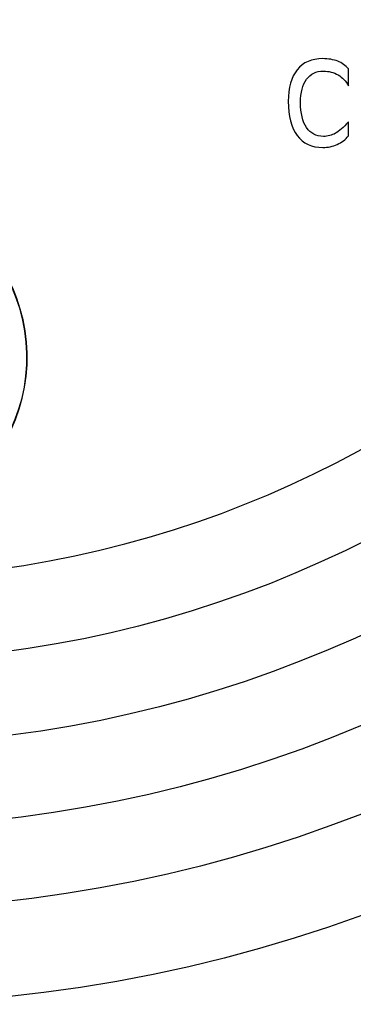
# Model space of a CAD drawing. Units: inches. Extents: x 7.1 to 14.8, y -2.5 to 21.1.
# Drawn here: x 11.4 to 12.2, y 3.2 to 5.8 of the extents above; entities that cross this region are included whole.
import ezdxf

# ---------------------------------------------------------------- set-up
doc = ezdxf.new("R2010")
doc.units = ezdxf.units.IN
doc.header["$LTSCALE"] = 1.21
doc.header["$MEASUREMENT"] = 0
doc.layers.get('0').update_dxf_attribs({"linetype": 'CONTINUOUS'})

msp = doc.modelspace()

# ---------------------------------------------------------------- linework, layer by layer
at = {"color": 7, "linetype": 'Continuous'}
for p, q in [((12.2328, 5.6058), (12.2328, 5.6504)), ((12.2328, 5.4737), (12.2328, 5.5108))]:
    msp.add_line(p, q, dxfattribs=at)
msp.add_circle((10.9377, 7.0603), 3.875, dxfattribs=at)
at = {"color": 9, "linetype": 'Continuous'}
for radius in [3.625, 3.4091, 3.1916, 2.9718]:
    msp.add_circle((10.9377, 7.0603), radius, dxfattribs=at)
for centre, radius, start, end in [((10.9377, 7.0603), 2.7536, 273.4773, 266.5115), ((10.9377, 4.8903), 0.4492, 297.5415, 57.5014)]:
    msp.add_arc(centre, radius, start, end, dxfattribs=at)
at = {"color": 7, "linetype": 'Continuous'}
msp.add_arc((10.9377, 4.8903), 0.45, 297.4951, 57.5582, dxfattribs=at)
for points in [[(12.1655, 5.6774), (12.1363, 5.6774), (12.1138, 5.6676), (12.098, 5.6481)], [(12.2048, 5.6706), (12.1936, 5.675), (12.1806, 5.6774), (12.1655, 5.6774)], [(12.2328, 5.6504), (12.2251, 5.6595), (12.2159, 5.6662), (12.2048, 5.6706)], [(12.098, 5.6481), (12.0821, 5.6285), (12.0744, 5.6008), (12.0744, 5.5649)], [(12.1226, 5.623), (12.133, 5.6373), (12.1479, 5.6445), (12.1671, 5.6445)], [(12.1671, 5.6445), (12.1814, 5.6445), (12.1943, 5.6412), (12.2058, 5.6344)], [(12.2058, 5.6344), (12.2172, 5.6277), (12.2262, 5.6181), (12.2328, 5.6058)], [(12.1069, 5.5618), (12.1069, 5.5882), (12.1121, 5.6086), (12.1226, 5.623)], [(12.0744, 5.5649), (12.0744, 5.5259), (12.0821, 5.4959), (12.098, 5.4748)], [(12.1226, 5.4956), (12.1121, 5.5112), (12.1069, 5.5332), (12.1069, 5.5618)], [(12.2328, 5.5108), (12.2196, 5.4962), (12.2081, 5.4863), (12.1987, 5.4807)], [(12.098, 5.4748), (12.1138, 5.4537), (12.1363, 5.4433), (12.1655, 5.4433)], [(12.1671, 5.4725), (12.1479, 5.4725), (12.133, 5.4801), (12.1226, 5.4956)], [(12.1987, 5.4807), (12.1892, 5.4751), (12.1787, 5.4725), (12.1671, 5.4725)], [(12.1655, 5.4433), (12.1789, 5.4433), (12.1917, 5.4461), (12.2034, 5.4513)], [(12.2034, 5.4513), (12.2152, 5.4565), (12.225, 5.464), (12.2328, 5.4737)]]:
    msp.add_open_spline(points, degree=3, dxfattribs=at)

doc.saveas('drawing.dxf')
